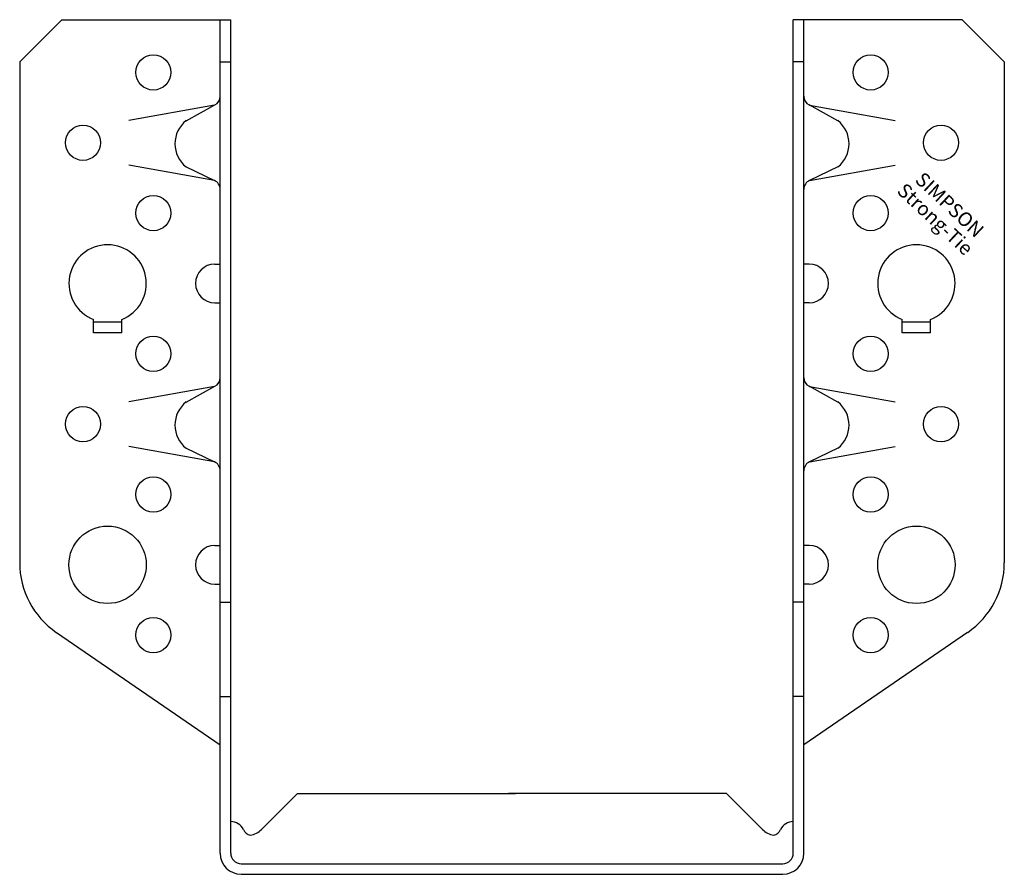
# Model space of a CAD drawing. Extents: x -70 to 70, y -2 to 120.
import ezdxf
from ezdxf.enums import TextEntityAlignment as Align

# ---------------------------------------------------------------- set-up
doc = ezdxf.new("R2010")
doc.units = 0
doc.linetypes.add('HIDDEN', pattern=[9.525, 6.35, -3.175])
doc.layers.get('0').update_dxf_attribs({"linetype": 'CONTINUOUS'})
doc.styles.add('SST', font='romans.shx')

# ---------------------------------------------------------------- blocks, each defined once
blk = doc.blocks.new('SIMPSON-STRONG-TIE')
at = {"linetype": 'CONTINUOUS', "style": 'SST'}
for s, p in [('SIMPSON', (0, 0)), ('Strong-Tie', (-2.05, -2.05))]:
    blk.add_text(s, height=2, rotation=316.9415, dxfattribs=at).set_placement(p, align=Align.CENTER)

msp = doc.modelspace()

# ---------------------------------------------------------------- linework, layer by layer
for p, q in [((-64, 120), (-70, 114)), ((-64, 120), (-40, 120)), ((-41.5, 1.5), (-41.5, 120)), ((-40, 1.5), (-40, 120)), ((40, 1.5), (40, 120)), ((64, 120), (40, 120)), ((41.5, 1.5), (41.5, 120)), ((64, 120), (70, 114)), ((-70, 114), (-70, 42.79)), ((-41.5, 114), (-40, 114)), ((41.5, 114), (40, 114)), ((70, 114), (70, 42.79)), ((-42.32, 107.84), (-54.5, 105.67)), ((-46.32, 105.64), (-42.25, 107.88)), ((-41.5, 95.86), (-41.5, 109.14)), ((41.5, 95.86), (41.5, 109.14)), ((46.32, 105.64), (42.25, 107.88)), ((42.32, 107.84), (54.5, 105.67)), ((-42.32, 97.16), (-54.5, 99.33)), ((-46.32, 99.07), (-42.32, 97.16)), ((42.32, 97.16), (54.5, 99.33)), ((46.32, 99.07), (42.32, 97.16)), ((-42.25, 85.25), (-41.5, 85.25)), ((42.25, 85.25), (41.5, 85.25)), ((-42.25, 79.75), (-41.5, 79.75)), ((42.25, 79.75), (41.5, 79.75)), ((-59.5, 77), (-59.5, 77.38)), ((-55.5, 77), (-55.5, 77.38)), ((55.5, 77), (55.5, 77.38)), ((59.5, 77), (59.5, 77.38)), ((-55.5, 77), (-59.5, 77)), ((59.5, 77), (55.5, 77)), ((-41.5, 55.86), (-41.5, 69.14)), ((41.5, 55.86), (41.5, 69.14)), ((-42.32, 67.84), (-54.5, 65.67)), ((-46.32, 65.64), (-42.25, 67.88)), ((46.32, 65.64), (42.25, 67.88)), ((42.32, 67.84), (54.5, 65.67)), ((-42.32, 57.16), (-54.5, 59.33)), ((-46.32, 59.07), (-42.32, 57.16)), ((42.32, 57.16), (54.5, 59.33)), ((46.32, 59.07), (42.32, 57.16)), ((-41.5, 37.2), (-40, 37.2)), ((41.5, 37.2), (40, 37.2)), ((-64.79, 32.9), (-41.5, 16.92)), ((64.79, 32.9), (41.5, 16.92)), ((-41.5, 16.49), (-41.5, 25.71)), ((41.5, 16.49), (41.5, 25.71)), ((-41.5, 23.78), (-40, 23.78)), ((41.5, 23.78), (40, 23.78)), ((-35.62, 4.88), (-30.5, 10)), ((-30.5, 10), (0.5, 10)), ((30.5, 10), (-0.5, 10)), ((35.62, 4.88), (30.5, 10)), ((-38.5, 0), (38.5, 0)), ((-38.5, -1.5), (38.5, -1.5))]:
    msp.add_line(p, q)
at = {"color": 8, "linetype": 'HIDDEN'}
for p, q in [((-59.5, 75.5), (-59.5, 77)), ((-55.5, 75.5), (-55.5, 77)), ((55.5, 75.5), (55.5, 77)), ((59.5, 75.5), (59.5, 77)), ((-55.5, 75.5), (-59.5, 75.5)), ((59.5, 75.5), (55.5, 75.5))]:
    msp.add_line(p, q, dxfattribs=at)
at = {"linetype": 'CONTINUOUS'}
for p, q in [((-42.25, 45.25), (-41.5, 45.25)), ((42.25, 45.25), (41.5, 45.25)), ((-42.25, 39.75), (-41.5, 39.75)), ((42.25, 39.75), (41.5, 39.75))]:
    msp.add_line(p, q, dxfattribs=at)
for centre, radius in [((-51, 112.5), 2.5), ((51, 112.5), 2.5), ((-61, 102.5), 2.5), ((61, 102.5), 2.5), ((-51, 92.5), 2.5), ((51, 92.5), 2.5), ((-51, 72.5), 2.5), ((51, 72.5), 2.5), ((-61, 62.5), 2.5), ((61, 62.5), 2.5), ((-51, 52.5), 2.5), ((51, 52.5), 2.5), ((-57.5, 42.5), 5.5), ((57.5, 42.5), 5.5), ((-51, 32.5), 2.5), ((51, 32.5), 2.5)]:
    msp.add_circle(centre, radius, dxfattribs=at)
for centre, radius, start, end in [((-42.94, 109.14), 1.44, 298.716, 0), ((42.94, 109.14), 1.44, 180, 241.284), ((-43.72, 102.36), 4.2, 128.439, 231.561), ((43.72, 102.36), 4.2, 308.439, 51.561), ((-42.94, 95.86), 1.44, 0, 64.4703), ((42.94, 95.86), 1.44, 115.5297, 180), ((-42.94, 69.14), 1.44, 298.716, 0), ((42.94, 69.14), 1.44, 180, 241.284), ((-43.72, 62.36), 4.2, 128.439, 231.561), ((43.72, 62.36), 4.2, 308.439, 51.561), ((-42.94, 55.86), 1.44, 0, 64.4703), ((42.94, 55.86), 1.44, 115.5297, 180), ((-58, 42.79), 12, 180, 235.5392), ((58, 42.79), 12, 304.4608, 0), ((-40, 4), 2, 25.3769, 90), ((40, 4), 2, 90, 154.6231), ((-36.84, 5.5), 1.5, 205.3769, 255.5638), ((-37.74, 7), 3, 280.1944, 315), ((37.74, 7), 3, 225, 259.8056), ((36.84, 5.5), 1.5, 284.4362, 334.6231), ((-38.5, 1.5), 3, 180, 270), ((-38.5, 1.5), 1.5, 180, 270), ((38.5, 1.5), 3, 270, 360), ((38.5, 1.5), 1.5, 270, 0)]:
    msp.add_arc(centre, radius, start, end)
for centre, radius, start, end in [((-57.5, 82.5), 5.5, 291.3237, 248.6763), ((57.5, 82.5), 5.5, 291.3237, 248.6763), ((-42.25, 82.5), 2.75, 90, 270), ((42.25, 82.5), 2.75, 270, 90), ((-42.25, 42.5), 2.75, 90, 270), ((42.25, 42.5), 2.75, 270, 90)]:
    msp.add_arc(centre, radius, start, end, dxfattribs=at)

# ---------------------------------------------------------------- block references
msp.add_blockref('SIMPSON-STRONG-TIE', (61.55, 92.96))

doc.saveas('drawing.dxf')
